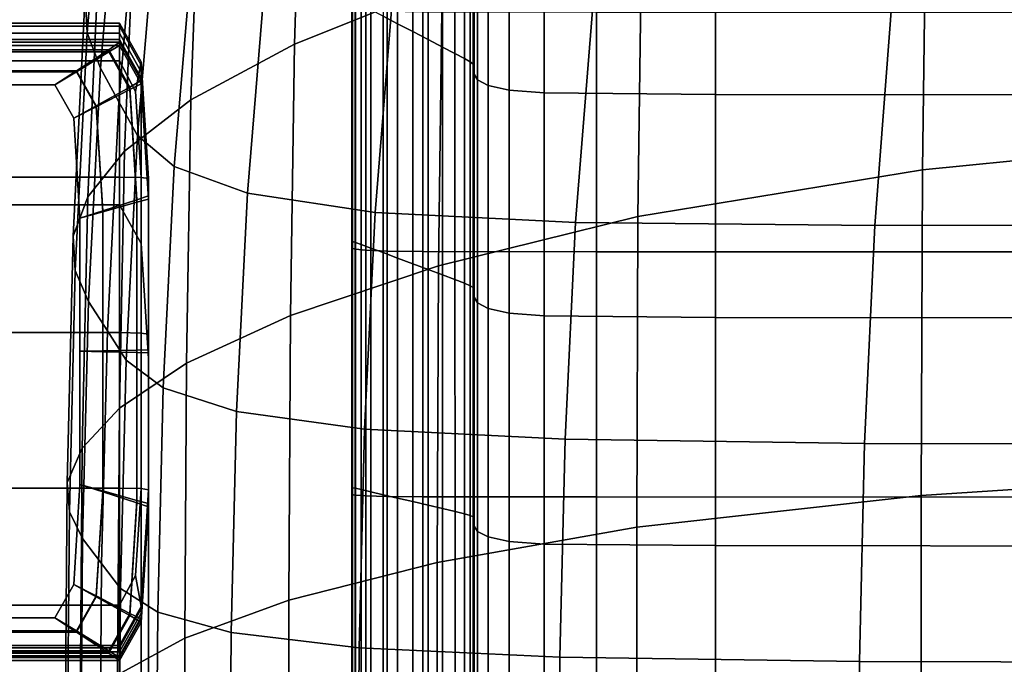
# Model space of a CAD drawing. Extents: x -0.29 to 0.283, y -0.34 to 0.194.
# Drawn here: x -0.222 to -0.198, y 0.147 to 0.163 of the extents above; entities that cross this region are included whole.
import ezdxf

# ---------------------------------------------------------------- set-up
doc = ezdxf.new("R2010")
doc.units = 0

msp = doc.modelspace()

# ---------------------------------------------------------------- linework, layer by layer
for points in [[(-0.215171, 0.162597, 0.186407), (-0.211567, 0.164043, 0.188686), (-0.211387, 0.170455, 0.183207), (-0.214973, 0.168868, 0.181199)], [(-0.219731, 0.168648, 0.165587), (-0.220219, 0.162871, 0.16979), (-0.220273, 0.163805, 0.171598), (-0.219791, 0.169655, 0.167196)], [(-0.217692, 0.161238, 0.18369), (-0.215171, 0.162597, 0.186407), (-0.214973, 0.168868, 0.181199), (-0.217468, 0.167398, 0.178765)], [(-0.219731, 0.168648, 0.165587), (-0.219417, 0.167704, 0.164149), (-0.219899, 0.162014, 0.168173), (-0.220219, 0.162871, 0.16979)], [(-0.199859, 0.159531, 0.196835), (-0.190037, 0.160514, 0.197692), (-0.189934, 0.168293, 0.191937), (-0.199763, 0.167007, 0.191259)], [(-0.213005, 0.163277, 0.157513), (-0.212655, 0.163096, 0.157635), (-0.212655, 0.167925, 0.154545), (-0.213005, 0.168149, 0.154397)], [(-0.212655, 0.163096, 0.157635), (-0.212282, 0.162903, 0.157759), (-0.212282, 0.167685, 0.154698), (-0.212655, 0.167925, 0.154545)], [(-0.219417, 0.167704, 0.164149), (-0.218976, 0.166791, 0.162797), (-0.219447, 0.161195, 0.166652), (-0.219899, 0.162014, 0.168173)], [(-0.211908, 0.16271, 0.157882), (-0.211908, 0.167446, 0.154851), (-0.212282, 0.167685, 0.154698), (-0.212282, 0.162903, 0.157759)], [(-0.217692, 0.161238, 0.18369), (-0.217468, 0.167398, 0.178765), (-0.219058, 0.166055, 0.176173), (-0.219311, 0.159989, 0.18082)], [(-0.211559, 0.162528, 0.157992), (-0.211559, 0.167221, 0.15499), (-0.211908, 0.167446, 0.154851), (-0.211908, 0.16271, 0.157882)], [(-0.211559, 0.162528, 0.157992), (-0.211256, 0.16237, 0.158073), (-0.211255, 0.167025, 0.155101), (-0.211559, 0.167221, 0.15499)], [(-0.211256, 0.16237, 0.158073), (-0.211022, 0.162246, 0.158111), (-0.211022, 0.166872, 0.155169), (-0.211255, 0.167025, 0.155101)], [(-0.210882, 0.162168, 0.158093), (-0.210882, 0.166777, 0.155181), (-0.211022, 0.166872, 0.155169), (-0.211022, 0.162246, 0.158111)], [(-0.199859, 0.159531, 0.196835), (-0.199763, 0.167007, 0.191259), (-0.206703, 0.165551, 0.190239), (-0.206794, 0.158398, 0.195603)], [(-0.218535, 0.165877, 0.161446), (-0.218994, 0.160375, 0.16513), (-0.219447, 0.161195, 0.166652), (-0.218976, 0.166791, 0.162797)], [(-0.210812, 0.162114, 0.157899), (-0.210812, 0.166715, 0.155054), (-0.210882, 0.166777, 0.155181), (-0.210882, 0.162168, 0.158093)], [(-0.210812, 0.162114, 0.157899), (-0.210789, 0.162061, 0.157408), (-0.210789, 0.166659, 0.154709), (-0.210812, 0.166715, 0.155054)], [(-0.210789, 0.162061, 0.157408), (-0.210789, 0.161987, 0.156502), (-0.210789, 0.166585, 0.154064), (-0.210789, 0.166659, 0.154709)], [(-0.210789, 0.16187, 0.15506), (-0.210789, 0.166467, 0.153038), (-0.210789, 0.166585, 0.154064), (-0.210789, 0.161987, 0.156502)], [(-0.210704, 0.16173, 0.153357), (-0.210704, 0.166328, 0.151827), (-0.210789, 0.166467, 0.153038), (-0.210789, 0.16187, 0.15506)], [(-0.210704, 0.16173, 0.153357), (-0.210447, 0.161592, 0.151666), (-0.210447, 0.16619, 0.150624), (-0.210704, 0.166328, 0.151827)], [(-0.210447, 0.161592, 0.151666), (-0.209934, 0.161477, 0.150263), (-0.209934, 0.166075, 0.149625), (-0.210447, 0.16619, 0.150624)], [(-0.219311, 0.159989, 0.18082), (-0.219058, 0.166055, 0.176173), (-0.219931, 0.164854, 0.173694), (-0.220208, 0.158875, 0.178085)], [(-0.217649, 0.165034, 0.16017), (-0.218099, 0.159614, 0.1637), (-0.218994, 0.160375, 0.16513), (-0.218535, 0.165877, 0.161446)], [(-0.209078, 0.161409, 0.149421), (-0.209078, 0.166006, 0.149026), (-0.209934, 0.166075, 0.149625), (-0.209934, 0.161477, 0.150263)], [(-0.204902, 0.161374, 0.149), (-0.204902, 0.165972, 0.148727), (-0.209078, 0.166006, 0.149026), (-0.209078, 0.161409, 0.149421)], [(-0.204902, 0.161374, 0.149), (-0.194429, 0.161363, 0.14886), (-0.194429, 0.16596, 0.148627), (-0.204902, 0.165972, 0.148727)], [(-0.206794, 0.158398, 0.195603), (-0.206703, 0.165551, 0.190239), (-0.211567, 0.164043, 0.188686), (-0.211658, 0.157191, 0.19381)], [(-0.217649, 0.165034, 0.16017), (-0.215876, 0.164331, 0.159046), (-0.216316, 0.158968, 0.162451), (-0.218099, 0.159614, 0.1637)], [(-0.220563, 0.15792, 0.175772), (-0.220208, 0.158875, 0.178085), (-0.219931, 0.164854, 0.173694), (-0.220273, 0.163805, 0.171598)], [(-0.215876, 0.164331, 0.159046), (-0.212771, 0.163838, 0.158151), (-0.213203, 0.158495, 0.161475), (-0.216316, 0.158968, 0.162451)], [(-0.215269, 0.155986, 0.191269), (-0.211658, 0.157191, 0.19381), (-0.211567, 0.164043, 0.188686), (-0.215171, 0.162597, 0.186407)], [(-0.220511, 0.157083, 0.173775), (-0.220563, 0.15792, 0.175772), (-0.220273, 0.163805, 0.171598), (-0.220219, 0.162871, 0.16979)], [(-0.20789, 0.163626, 0.15756), (-0.208315, 0.158252, 0.160863), (-0.213203, 0.158495, 0.161475), (-0.212771, 0.163838, 0.158151)], [(-0.200603, 0.16361, 0.157206), (-0.19028, 0.163709, 0.15702), (-0.190683, 0.158203, 0.160382), (-0.20102, 0.158177, 0.160527)], [(-0.213751, 0.157791, 0.160498), (-0.213751, 0.163661, 0.156917), (-0.213774, 0.163668, 0.156399), (-0.213774, 0.157794, 0.15979)], [(-0.213774, 0.157794, 0.15979), (-0.213774, 0.163668, 0.156399), (-0.213774, 0.163661, 0.155472), (-0.213774, 0.157783, 0.158514)], [(-0.213774, 0.157767, 0.156483), (-0.213774, 0.157783, 0.158514), (-0.213774, 0.163661, 0.155472), (-0.213774, 0.163649, 0.153996)], [(-0.213774, 0.157747, 0.15407), (-0.213774, 0.157767, 0.156483), (-0.213774, 0.163649, 0.153996), (-0.213774, 0.163634, 0.152242)], [(-0.213774, 0.157747, 0.15407), (-0.213774, 0.163634, 0.152242), (-0.213774, 0.163618, 0.150478), (-0.213774, 0.157726, 0.151647)], [(-0.213774, 0.157726, 0.151647), (-0.213774, 0.163618, 0.150478), (-0.213774, 0.163603, 0.148974), (-0.213774, 0.157708, 0.149587)], [(-0.213774, 0.157694, 0.14826), (-0.213774, 0.157708, 0.149587), (-0.213774, 0.163603, 0.148974), (-0.213774, 0.16359, 0.147999)], [(-0.213774, 0.157682, 0.147484), (-0.213774, 0.157694, 0.14826), (-0.213774, 0.16359, 0.147999), (-0.213774, 0.163576, 0.147416)], [(-0.213774, 0.157682, 0.147484), (-0.213774, 0.163576, 0.147416), (-0.213774, 0.16356, 0.147092), (-0.213774, 0.157669, 0.147073)], [(-0.213774, 0.157669, 0.147073), (-0.213774, 0.16356, 0.147092), (-0.213774, 0.163536, 0.146889), (-0.213774, 0.157653, 0.146843)], [(-0.213774, 0.157629, 0.14661), (-0.213774, 0.157653, 0.146843), (-0.213774, 0.163536, 0.146889), (-0.213774, 0.163504, 0.146672)], [(-0.213687, 0.157602, 0.146389), (-0.213774, 0.157629, 0.14661), (-0.213774, 0.163504, 0.146672), (-0.213687, 0.163467, 0.146459)], [(-0.213751, 0.157791, 0.160498), (-0.213681, 0.157767, 0.160821), (-0.213681, 0.163626, 0.157163), (-0.213751, 0.163661, 0.156917)], [(-0.213687, 0.157602, 0.146389), (-0.213687, 0.163467, 0.146459), (-0.213427, 0.163432, 0.146269), (-0.213427, 0.157577, 0.146196)], [(-0.213681, 0.157767, 0.160821), (-0.213541, 0.157715, 0.160946), (-0.213541, 0.163554, 0.157276), (-0.213681, 0.163626, 0.157163)], [(-0.213308, 0.157629, 0.161056), (-0.213308, 0.163434, 0.157392), (-0.213541, 0.163554, 0.157276), (-0.213541, 0.157715, 0.160946)], [(-0.200603, 0.16361, 0.157206), (-0.20102, 0.158177, 0.160527), (-0.208315, 0.158252, 0.160863), (-0.20789, 0.163626, 0.15756)], [(-0.213427, 0.157577, 0.146196), (-0.213427, 0.163432, 0.146269), (-0.212906, 0.163402, 0.14612), (-0.212906, 0.157555, 0.146048)], [(-0.213005, 0.157516, 0.161156), (-0.213005, 0.163277, 0.157513), (-0.213308, 0.163434, 0.157392), (-0.213308, 0.157629, 0.161056)], [(-0.213005, 0.157516, 0.161156), (-0.212655, 0.157385, 0.161249), (-0.212655, 0.163096, 0.157635), (-0.213005, 0.163277, 0.157513)], [(-0.212039, 0.157543, 0.145959), (-0.212906, 0.157555, 0.146048), (-0.212906, 0.163402, 0.14612), (-0.212039, 0.163385, 0.146031)], [(-0.207803, 0.157536, 0.145914), (-0.212039, 0.157543, 0.145959), (-0.212039, 0.163385, 0.146031), (-0.207803, 0.163376, 0.145987)], [(-0.207803, 0.157536, 0.145914), (-0.207803, 0.163376, 0.145987), (-0.197178, 0.163373, 0.145972), (-0.197178, 0.157534, 0.145899)], [(-0.219433, 0.163112, -0.245815), (-0.222726, 0.163112, -0.245815), (-0.222726, 0.163033, -0.244806), (-0.219433, 0.163033, -0.244806)], [(-0.219433, 0.163112, -0.245815), (-0.219433, 0.162192, -0.24617), (-0.222726, 0.162192, -0.24617), (-0.222726, 0.163112, -0.245815)], [(-0.219433, 0.162868, -0.242724), (-0.219433, 0.163033, -0.244806), (-0.222726, 0.163033, -0.244806), (-0.222726, 0.162868, -0.242724)], [(-0.219433, 0.163112, -0.245815), (-0.218905, 0.162164, -0.245815), (-0.219042, 0.161448, -0.246078), (-0.219433, 0.162192, -0.24617)], [(-0.219433, 0.163112, -0.245815), (-0.219433, 0.163033, -0.244806), (-0.218905, 0.162086, -0.244823), (-0.218905, 0.162164, -0.245815)], [(-0.219433, 0.162868, -0.242724), (-0.218905, 0.161925, -0.242791), (-0.218905, 0.162086, -0.244823), (-0.219433, 0.163033, -0.244806)], [(-0.212655, 0.157385, 0.161249), (-0.212282, 0.157245, 0.161338), (-0.212282, 0.162903, 0.157759), (-0.212655, 0.163096, 0.157635)], [(-0.219433, 0.162868, -0.242724), (-0.222726, 0.162868, -0.242724), (-0.222726, 0.162709, -0.240713), (-0.219433, 0.162709, -0.240713)], [(-0.220511, 0.157083, 0.173775), (-0.220219, 0.162871, 0.16979), (-0.219899, 0.162014, 0.168173), (-0.220188, 0.156326, 0.171988)], [(-0.219433, 0.162868, -0.242724), (-0.219433, 0.162709, -0.240713), (-0.218905, 0.16177, -0.24083), (-0.218905, 0.161925, -0.242791)], [(-0.211908, 0.157106, 0.161427), (-0.211908, 0.16271, 0.157882), (-0.212282, 0.162903, 0.157759), (-0.212282, 0.157245, 0.161338)], [(-0.219433, 0.162646, -0.239916), (-0.222726, 0.162646, -0.239916), (-0.222916, 0.162464, -0.239756), (-0.219695, 0.162464, -0.239756)], [(-0.219433, 0.162565, -0.238892), (-0.219695, 0.162411, -0.239084), (-0.222916, 0.162411, -0.239084), (-0.222726, 0.162565, -0.238892)], [(-0.219433, 0.162646, -0.239916), (-0.219433, 0.162709, -0.240713), (-0.222726, 0.162709, -0.240713), (-0.222726, 0.162646, -0.239916)], [(-0.219433, 0.162565, -0.238892), (-0.222726, 0.162565, -0.238892), (-0.222726, 0.158679, -0.189753), (-0.219433, 0.158679, -0.189753)], [(-0.219433, 0.162646, -0.239916), (-0.219695, 0.162464, -0.239756), (-0.21918, 0.161548, -0.239894), (-0.218905, 0.161709, -0.240053)], [(-0.219433, 0.162565, -0.238892), (-0.218905, 0.161628, -0.239034), (-0.21918, 0.161495, -0.239223), (-0.219695, 0.162411, -0.239084)], [(-0.219433, 0.162646, -0.239916), (-0.218905, 0.161709, -0.240053), (-0.218905, 0.16177, -0.24083), (-0.219433, 0.162709, -0.240713)], [(-0.219433, 0.162565, -0.238892), (-0.219433, 0.158679, -0.189753), (-0.218905, 0.157743, -0.189887), (-0.218905, 0.161628, -0.239034)], [(-0.217804, 0.15482, 0.188282), (-0.215269, 0.155986, 0.191269), (-0.215171, 0.162597, 0.186407), (-0.217692, 0.161238, 0.18369)], [(-0.211559, 0.156974, 0.161502), (-0.211559, 0.162528, 0.157992), (-0.211908, 0.16271, 0.157882), (-0.211908, 0.157106, 0.161427)], [(-0.211559, 0.156974, 0.161502), (-0.211256, 0.156859, 0.161549), (-0.211256, 0.16237, 0.158073), (-0.211559, 0.162528, 0.157992)], [(-0.220483, 0.16195, -0.239659), (-0.219695, 0.162464, -0.239756), (-0.222916, 0.162464, -0.239756), (-0.223483, 0.16195, -0.239659)], [(-0.220483, 0.161924, -0.239326), (-0.223483, 0.161924, -0.239326), (-0.222916, 0.162411, -0.239084), (-0.219695, 0.162411, -0.239084)], [(-0.220483, 0.16195, -0.239659), (-0.220002, 0.161097, -0.239788), (-0.21918, 0.161548, -0.239894), (-0.219695, 0.162464, -0.239756)], [(-0.220483, 0.161924, -0.239326), (-0.219695, 0.162411, -0.239084), (-0.21918, 0.161495, -0.239223), (-0.220002, 0.16107, -0.239456)], [(-0.211256, 0.156859, 0.161549), (-0.211022, 0.156769, 0.161554), (-0.211022, 0.162246, 0.158111), (-0.211256, 0.16237, 0.158073)], [(-0.219433, 0.159358, -0.246288), (-0.222726, 0.159358, -0.246288), (-0.222726, 0.162192, -0.24617), (-0.219433, 0.162192, -0.24617)], [(-0.219433, 0.159358, -0.246288), (-0.219433, 0.162192, -0.24617), (-0.219042, 0.161448, -0.246078), (-0.218905, 0.159348, -0.24617)], [(-0.218729, 0.15932, -0.245816), (-0.218905, 0.159348, -0.24617), (-0.219042, 0.161448, -0.246078), (-0.218905, 0.162164, -0.245815)], [(-0.218729, 0.15932, -0.245816), (-0.218905, 0.162164, -0.245815), (-0.218905, 0.162086, -0.244823), (-0.218729, 0.159246, -0.244874)], [(-0.218729, 0.159097, -0.242991), (-0.218729, 0.159246, -0.244874), (-0.218905, 0.162086, -0.244823), (-0.218905, 0.161925, -0.242791)], [(-0.210882, 0.156711, 0.161502), (-0.210882, 0.162168, 0.158093), (-0.211022, 0.162246, 0.158111), (-0.211022, 0.156769, 0.161554)], [(-0.210812, 0.156668, 0.161231), (-0.210812, 0.162114, 0.157899), (-0.210882, 0.162168, 0.158093), (-0.210882, 0.156711, 0.161502)], [(-0.210812, 0.156668, 0.161231), (-0.210789, 0.156619, 0.160577), (-0.210789, 0.162061, 0.157408), (-0.210812, 0.162114, 0.157899)], [(-0.210789, 0.156619, 0.160577), (-0.210789, 0.156545, 0.159379), (-0.210789, 0.161987, 0.156502), (-0.210789, 0.162061, 0.157408)], [(-0.220483, 0.16195, -0.239659), (-0.223483, 0.16195, -0.239659), (-0.223861, 0.161603, -0.239542), (-0.221008, 0.161603, -0.239542)], [(-0.220483, 0.161924, -0.239326), (-0.221008, 0.161603, -0.239542), (-0.223861, 0.161603, -0.239542), (-0.223483, 0.161924, -0.239326)], [(-0.220483, 0.16195, -0.239659), (-0.221008, 0.161603, -0.239542), (-0.220551, 0.160791, -0.239666), (-0.220002, 0.161097, -0.239788)], [(-0.220483, 0.161924, -0.239326), (-0.220002, 0.16107, -0.239456), (-0.220551, 0.160791, -0.239666), (-0.221008, 0.161603, -0.239542)], [(-0.220188, 0.156326, 0.171988), (-0.219899, 0.162014, 0.168173), (-0.219447, 0.161195, 0.166652), (-0.219729, 0.155609, 0.170306)], [(-0.218729, 0.159097, -0.242991), (-0.218905, 0.161925, -0.242791), (-0.218905, 0.16177, -0.24083), (-0.218729, 0.158954, -0.241183)], [(-0.210789, 0.156429, 0.157471), (-0.210789, 0.16187, 0.15506), (-0.210789, 0.161987, 0.156502), (-0.210789, 0.156545, 0.159379)], [(-0.210704, 0.156291, 0.155219), (-0.210704, 0.16173, 0.153357), (-0.210789, 0.16187, 0.15506), (-0.210789, 0.156429, 0.157471)], [(-0.219842, 0.158537, -0.240178), (-0.219008, 0.158801, -0.240308), (-0.21918, 0.161548, -0.239894), (-0.220002, 0.161097, -0.239788)], [(-0.218729, 0.158898, -0.240466), (-0.218905, 0.161709, -0.240053), (-0.21918, 0.161548, -0.239894), (-0.219008, 0.158801, -0.240308)], [(-0.218729, 0.158818, -0.239462), (-0.219008, 0.158748, -0.239641), (-0.21918, 0.161495, -0.239223), (-0.218905, 0.161628, -0.239034)], [(-0.218729, 0.158898, -0.240466), (-0.218729, 0.158954, -0.241183), (-0.218905, 0.16177, -0.24083), (-0.218905, 0.161709, -0.240053)], [(-0.218729, 0.158818, -0.239462), (-0.218905, 0.161628, -0.239034), (-0.218905, 0.157743, -0.189887), (-0.218729, 0.154934, -0.19029)], [(-0.210704, 0.156291, 0.155219), (-0.210447, 0.156155, 0.152983), (-0.210447, 0.161592, 0.151666), (-0.210704, 0.16173, 0.153357)], [(-0.210447, 0.156155, 0.152983), (-0.209934, 0.156041, 0.151127), (-0.209934, 0.161477, 0.150263), (-0.210447, 0.161592, 0.151666)], [(-0.219842, 0.158511, -0.239845), (-0.220002, 0.16107, -0.239456), (-0.21918, 0.161495, -0.239223), (-0.219008, 0.158748, -0.239641)], [(-0.209078, 0.155973, 0.150013), (-0.209078, 0.161409, 0.149421), (-0.209934, 0.161477, 0.150263), (-0.209934, 0.156041, 0.151127)], [(-0.204902, 0.155939, 0.149453), (-0.204902, 0.161374, 0.149), (-0.209078, 0.161409, 0.149421), (-0.209078, 0.155973, 0.150013)], [(-0.204902, 0.155939, 0.149453), (-0.194429, 0.155927, 0.149261), (-0.194429, 0.161363, 0.14886), (-0.204902, 0.161374, 0.149)], [(-0.219842, 0.158537, -0.240178), (-0.220002, 0.161097, -0.239788), (-0.220551, 0.160791, -0.239666), (-0.220399, 0.158357, -0.240036)], [(-0.219842, 0.158511, -0.239845), (-0.220399, 0.158357, -0.240036), (-0.220551, 0.160791, -0.239666), (-0.220002, 0.16107, -0.239456)], [(-0.21927, 0.154892, 0.168625), (-0.219729, 0.155609, 0.170306), (-0.219447, 0.161195, 0.166652), (-0.218994, 0.160375, 0.16513)], [(-0.217804, 0.15482, 0.188282), (-0.217692, 0.161238, 0.18369), (-0.219311, 0.159989, 0.18082), (-0.219438, 0.153729, 0.18515)], [(-0.218368, 0.154222, 0.167047), (-0.21927, 0.154892, 0.168625), (-0.218994, 0.160375, 0.16513), (-0.218099, 0.159614, 0.1637)], [(-0.199859, 0.159531, 0.196835), (-0.199891, 0.151593, 0.201931), (-0.190071, 0.152235, 0.202951), (-0.190037, 0.160514, 0.197692)], [(-0.219438, 0.153729, 0.18515), (-0.219311, 0.159989, 0.18082), (-0.220208, 0.158875, 0.178085), (-0.220347, 0.152749, 0.182175)], [(-0.218368, 0.154222, 0.167047), (-0.218099, 0.159614, 0.1637), (-0.216316, 0.158968, 0.162451), (-0.21658, 0.153646, 0.165676)], [(-0.199859, 0.159531, 0.196835), (-0.206794, 0.158398, 0.195603), (-0.206824, 0.150826, 0.200504), (-0.199891, 0.151593, 0.201931)], [(-0.219433, 0.159358, -0.246288), (-0.219433, 0.155566, -0.246289), (-0.222726, 0.155566, -0.246289), (-0.222726, 0.159358, -0.246288)], [(-0.219433, 0.159358, -0.246288), (-0.218905, 0.159348, -0.24617), (-0.218905, 0.155556, -0.246171), (-0.219433, 0.155566, -0.246289)], [(-0.218729, 0.15932, -0.245816), (-0.218729, 0.155528, -0.245817), (-0.218905, 0.155556, -0.246171), (-0.218905, 0.159348, -0.24617)], [(-0.218729, 0.15932, -0.245816), (-0.218729, 0.159246, -0.244874), (-0.218729, 0.155459, -0.244941), (-0.218729, 0.155528, -0.245817)], [(-0.218729, 0.159097, -0.242991), (-0.218729, 0.155326, -0.243255), (-0.218729, 0.155459, -0.244941), (-0.218729, 0.159246, -0.244874)], [(-0.218729, 0.159097, -0.242991), (-0.218729, 0.158954, -0.241183), (-0.218729, 0.155199, -0.241649), (-0.218729, 0.155326, -0.243255)], [(-0.218729, 0.158898, -0.240466), (-0.218729, 0.155149, -0.241012), (-0.218729, 0.155199, -0.241649), (-0.218729, 0.158954, -0.241183)], [(-0.21658, 0.153646, 0.165676), (-0.216316, 0.158968, 0.162451), (-0.213203, 0.158495, 0.161475), (-0.213462, 0.153214, 0.164615)], [(-0.219433, 0.147049, -0.042671), (-0.219433, 0.158679, -0.189753), (-0.222726, 0.158679, -0.189753), (-0.222726, 0.147049, -0.042671)], [(-0.220708, 0.151917, 0.179657), (-0.220347, 0.152749, 0.182175), (-0.220208, 0.158875, 0.178085), (-0.220563, 0.15792, 0.175772)], [(-0.219842, 0.158537, -0.240178), (-0.219842, 0.155124, -0.240692), (-0.219008, 0.155137, -0.240856), (-0.219008, 0.158801, -0.240308)], [(-0.219842, 0.158511, -0.239845), (-0.219008, 0.158748, -0.239641), (-0.219008, 0.155084, -0.240193), (-0.219842, 0.155098, -0.240359)], [(-0.219433, 0.147049, -0.042671), (-0.218905, 0.146114, -0.042781), (-0.218905, 0.157743, -0.189887), (-0.219433, 0.158679, -0.189753)], [(-0.218729, 0.158898, -0.240466), (-0.219008, 0.158801, -0.240308), (-0.219008, 0.155137, -0.240856), (-0.218729, 0.155149, -0.241012)], [(-0.218729, 0.158818, -0.239462), (-0.218729, 0.155071, -0.240026), (-0.219008, 0.155084, -0.240193), (-0.219008, 0.158748, -0.239641)], [(-0.218729, 0.158818, -0.239462), (-0.218729, 0.154934, -0.19029), (-0.218729, 0.151188, -0.190824), (-0.218729, 0.155071, -0.240026)], [(-0.219842, 0.158537, -0.240178), (-0.220399, 0.158357, -0.240036), (-0.220399, 0.155111, -0.240525), (-0.219842, 0.155124, -0.240692)], [(-0.219842, 0.158511, -0.239845), (-0.219842, 0.155098, -0.240359), (-0.220399, 0.155111, -0.240525), (-0.220399, 0.158357, -0.240036)], [(-0.20857, 0.152971, 0.163968), (-0.213462, 0.153214, 0.164615), (-0.213203, 0.158495, 0.161475), (-0.208315, 0.158252, 0.160863)], [(-0.206794, 0.158398, 0.195603), (-0.211658, 0.157191, 0.19381), (-0.211688, 0.149966, 0.19849), (-0.206824, 0.150826, 0.200504)], [(-0.20127, 0.152867, 0.163632), (-0.20857, 0.152971, 0.163968), (-0.208315, 0.158252, 0.160863), (-0.20102, 0.158177, 0.160527)], [(-0.20127, 0.152867, 0.163632), (-0.20102, 0.158177, 0.160527), (-0.190683, 0.158203, 0.160382), (-0.190925, 0.152854, 0.163507)], [(-0.220657, 0.151195, 0.177483), (-0.220708, 0.151917, 0.179657), (-0.220563, 0.15792, 0.175772), (-0.220511, 0.157083, 0.173775)], [(-0.218729, 0.143308, -0.043112), (-0.218729, 0.154934, -0.19029), (-0.218905, 0.157743, -0.189887), (-0.218905, 0.146114, -0.042781)], [(-0.213751, 0.157791, 0.160498), (-0.213774, 0.157794, 0.15979), (-0.213774, 0.151783, 0.163217), (-0.213751, 0.151785, 0.164095)], [(-0.213774, 0.157794, 0.15979), (-0.213774, 0.157783, 0.158514), (-0.213774, 0.15177, 0.161625), (-0.213774, 0.151783, 0.163217)], [(-0.213774, 0.157767, 0.156483), (-0.213774, 0.151749, 0.159094), (-0.213774, 0.15177, 0.161625), (-0.213774, 0.157783, 0.158514)], [(-0.213774, 0.157747, 0.15407), (-0.213774, 0.151724, 0.156081), (-0.213774, 0.151749, 0.159094), (-0.213774, 0.157767, 0.156483)], [(-0.213774, 0.157747, 0.15407), (-0.213774, 0.157726, 0.151647), (-0.213774, 0.151699, 0.153048), (-0.213774, 0.151724, 0.156081)], [(-0.213774, 0.157726, 0.151647), (-0.213774, 0.157708, 0.149587), (-0.213774, 0.151677, 0.150451), (-0.213774, 0.151699, 0.153048)], [(-0.213774, 0.157694, 0.14826), (-0.213774, 0.151663, 0.148752), (-0.213774, 0.151677, 0.150451), (-0.213774, 0.157708, 0.149587)], [(-0.213751, 0.157791, 0.160498), (-0.213751, 0.151785, 0.164095), (-0.213681, 0.151772, 0.164488), (-0.213681, 0.157767, 0.160821)], [(-0.213681, 0.157767, 0.160821), (-0.213681, 0.151772, 0.164488), (-0.213541, 0.15174, 0.164622), (-0.213541, 0.157715, 0.160946)], [(-0.213308, 0.157629, 0.161056), (-0.213541, 0.157715, 0.160946), (-0.213541, 0.15174, 0.164622), (-0.213308, 0.151686, 0.164724)], [(-0.213774, 0.157682, 0.147484), (-0.213774, 0.151653, 0.147733), (-0.213774, 0.151663, 0.148752), (-0.213774, 0.157694, 0.14826)], [(-0.213774, 0.157682, 0.147484), (-0.213774, 0.157669, 0.147073), (-0.213774, 0.151644, 0.147176), (-0.213774, 0.151653, 0.147733)], [(-0.213774, 0.157669, 0.147073), (-0.213774, 0.157653, 0.146843), (-0.213774, 0.151633, 0.146866), (-0.213774, 0.151644, 0.147176)], [(-0.213774, 0.157629, 0.14661), (-0.213774, 0.151618, 0.146584), (-0.213774, 0.151633, 0.146866), (-0.213774, 0.157653, 0.146843)], [(-0.213687, 0.157602, 0.146389), (-0.213687, 0.151602, 0.146339), (-0.213774, 0.151618, 0.146584), (-0.213774, 0.157629, 0.14661)], [(-0.213687, 0.157602, 0.146389), (-0.213427, 0.157577, 0.146196), (-0.213427, 0.151586, 0.146139), (-0.213687, 0.151602, 0.146339)], [(-0.213427, 0.157577, 0.146196), (-0.212906, 0.157555, 0.146048), (-0.212906, 0.151572, 0.14599), (-0.213427, 0.151586, 0.146139)], [(-0.213005, 0.157516, 0.161156), (-0.213308, 0.157629, 0.161056), (-0.213308, 0.151686, 0.164724), (-0.213005, 0.151616, 0.164804)], [(-0.213005, 0.157516, 0.161156), (-0.213005, 0.151616, 0.164804), (-0.212655, 0.151534, 0.164867), (-0.212655, 0.157385, 0.161249)], [(-0.212039, 0.157543, 0.145959), (-0.212038, 0.151565, 0.145901), (-0.212906, 0.151572, 0.14599), (-0.212906, 0.157555, 0.146048)], [(-0.207803, 0.157536, 0.145914), (-0.207803, 0.151561, 0.145856), (-0.212038, 0.151565, 0.145901), (-0.212039, 0.157543, 0.145959)], [(-0.207803, 0.157536, 0.145914), (-0.197178, 0.157534, 0.145899), (-0.197178, 0.151559, 0.145841), (-0.207803, 0.151561, 0.145856)], [(-0.212655, 0.157385, 0.161249), (-0.212655, 0.151534, 0.164867), (-0.212282, 0.151447, 0.164923), (-0.212282, 0.157245, 0.161338)], [(-0.211908, 0.157106, 0.161427), (-0.212282, 0.157245, 0.161338), (-0.212282, 0.151447, 0.164923), (-0.211908, 0.15136, 0.164978)], [(-0.220657, 0.151195, 0.177483), (-0.220511, 0.157083, 0.173775), (-0.220188, 0.156326, 0.171988), (-0.220332, 0.150548, 0.175538)], [(-0.215269, 0.155986, 0.191269), (-0.215302, 0.149049, 0.195707), (-0.211688, 0.149966, 0.19849), (-0.211658, 0.157191, 0.19381)], [(-0.211559, 0.156974, 0.161502), (-0.211908, 0.157106, 0.161427), (-0.211908, 0.15136, 0.164978), (-0.211559, 0.151278, 0.16502)], [(-0.211559, 0.156974, 0.161502), (-0.211559, 0.151278, 0.16502), (-0.211255, 0.151206, 0.165034), (-0.211256, 0.156859, 0.161549)], [(-0.211256, 0.156859, 0.161549), (-0.211255, 0.151206, 0.165034), (-0.211022, 0.151149, 0.165006), (-0.211022, 0.156769, 0.161554)], [(-0.210882, 0.156711, 0.161502), (-0.211022, 0.156769, 0.161554), (-0.211022, 0.151149, 0.165006), (-0.210882, 0.151111, 0.164923)], [(-0.210812, 0.156668, 0.161231), (-0.210882, 0.156711, 0.161502), (-0.210882, 0.151111, 0.164923), (-0.210812, 0.151078, 0.164581)], [(-0.210812, 0.156668, 0.161231), (-0.210812, 0.151078, 0.164581), (-0.210789, 0.151034, 0.163779), (-0.210789, 0.156619, 0.160577)], [(-0.210789, 0.156619, 0.160577), (-0.210789, 0.151034, 0.163779), (-0.210789, 0.150963, 0.162314), (-0.210789, 0.156545, 0.159379)], [(-0.210789, 0.156429, 0.157471), (-0.210789, 0.156545, 0.159379), (-0.210789, 0.150963, 0.162314), (-0.210789, 0.15085, 0.159983)], [(-0.220332, 0.150548, 0.175538), (-0.220188, 0.156326, 0.171988), (-0.219729, 0.155609, 0.170306), (-0.21987, 0.149937, 0.173707)], [(-0.210704, 0.156291, 0.155219), (-0.210789, 0.156429, 0.157471), (-0.210789, 0.15085, 0.159983), (-0.210704, 0.150718, 0.157229)], [(-0.210704, 0.156291, 0.155219), (-0.210704, 0.150718, 0.157229), (-0.210447, 0.150586, 0.154496), (-0.210447, 0.156155, 0.152983)], [(-0.210447, 0.156155, 0.152983), (-0.210447, 0.150586, 0.154496), (-0.209934, 0.150476, 0.152226), (-0.209934, 0.156041, 0.151127)], [(-0.209078, 0.155973, 0.150013), (-0.209934, 0.156041, 0.151127), (-0.209934, 0.150476, 0.152226), (-0.209078, 0.15041, 0.150863)], [(-0.217804, 0.15482, 0.188282), (-0.217841, 0.148119, 0.192472), (-0.215302, 0.149049, 0.195707), (-0.215269, 0.155986, 0.191269)], [(-0.204902, 0.155939, 0.149453), (-0.209078, 0.155973, 0.150013), (-0.209078, 0.15041, 0.150863), (-0.204902, 0.150377, 0.150172)], [(-0.204902, 0.155939, 0.149453), (-0.204902, 0.150377, 0.150172), (-0.194429, 0.150364, 0.149919), (-0.194429, 0.155927, 0.149261)], [(-0.219433, 0.151773, -0.246289), (-0.222726, 0.151773, -0.246289), (-0.222726, 0.155566, -0.246289), (-0.219433, 0.155566, -0.246289)], [(-0.219408, 0.149326, 0.171877), (-0.21987, 0.149937, 0.173707), (-0.219729, 0.155609, 0.170306), (-0.21927, 0.154892, 0.168625)], [(-0.219433, 0.151773, -0.246289), (-0.219433, 0.155566, -0.246289), (-0.218905, 0.155556, -0.246171), (-0.218905, 0.151764, -0.246172)], [(-0.218729, 0.151736, -0.245818), (-0.218905, 0.151764, -0.246172), (-0.218905, 0.155556, -0.246171), (-0.218729, 0.155528, -0.245817)], [(-0.218729, 0.151736, -0.245818), (-0.218729, 0.155528, -0.245817), (-0.218729, 0.155459, -0.244941), (-0.218729, 0.151672, -0.245006)], [(-0.218729, 0.151555, -0.243514), (-0.218729, 0.151672, -0.245006), (-0.218729, 0.155459, -0.244941), (-0.218729, 0.155326, -0.243255)], [(-0.218729, 0.151555, -0.243514), (-0.218729, 0.155326, -0.243255), (-0.218729, 0.155199, -0.241649), (-0.218729, 0.151444, -0.242107)], [(-0.219842, 0.15171, -0.241198), (-0.219842, 0.155124, -0.240692), (-0.220399, 0.155111, -0.240525), (-0.220399, 0.151864, -0.241007)], [(-0.219842, 0.151684, -0.240865), (-0.220399, 0.151864, -0.241007), (-0.220399, 0.155111, -0.240525), (-0.219842, 0.155098, -0.240359)], [(-0.219842, 0.15171, -0.241198), (-0.219008, 0.151472, -0.241394), (-0.219008, 0.155137, -0.240856), (-0.219842, 0.155124, -0.240692)], [(-0.219842, 0.151684, -0.240865), (-0.219842, 0.155098, -0.240359), (-0.219008, 0.155084, -0.240193), (-0.219008, 0.15142, -0.240737)], [(-0.218729, 0.1514, -0.241548), (-0.218729, 0.155149, -0.241012), (-0.219008, 0.155137, -0.240856), (-0.219008, 0.151472, -0.241394)], [(-0.218729, 0.151323, -0.240582), (-0.219008, 0.15142, -0.240737), (-0.219008, 0.155084, -0.240193), (-0.218729, 0.155071, -0.240026)], [(-0.218729, 0.1514, -0.241548), (-0.218729, 0.151444, -0.242107), (-0.218729, 0.155199, -0.241649), (-0.218729, 0.155149, -0.241012)], [(-0.218729, 0.151323, -0.240582), (-0.218729, 0.155071, -0.240026), (-0.218729, 0.151188, -0.190824), (-0.218729, 0.147442, -0.191349)], [(-0.218503, 0.148754, 0.17016), (-0.219408, 0.149326, 0.171877), (-0.21927, 0.154892, 0.168625), (-0.218368, 0.154222, 0.167047)], [(-0.218729, 0.143308, -0.043112), (-0.218729, 0.139566, -0.043551), (-0.218729, 0.151188, -0.190824), (-0.218729, 0.154934, -0.19029)], [(-0.217804, 0.15482, 0.188282), (-0.219438, 0.153729, 0.18515), (-0.21948, 0.147222, 0.189097), (-0.217841, 0.148119, 0.192472)], [(-0.218503, 0.148754, 0.17016), (-0.218368, 0.154222, 0.167047), (-0.21658, 0.153646, 0.165676), (-0.216712, 0.148259, 0.168672)], [(-0.219438, 0.153729, 0.18515), (-0.220347, 0.152749, 0.182175), (-0.220393, 0.146406, 0.1859), (-0.21948, 0.147222, 0.189097)], [(-0.216712, 0.148259, 0.168672), (-0.21658, 0.153646, 0.165676), (-0.213462, 0.153214, 0.164615), (-0.213591, 0.147882, 0.167525)], [(-0.208698, 0.147659, 0.166834), (-0.213591, 0.147882, 0.167525), (-0.213462, 0.153214, 0.164615), (-0.20857, 0.152971, 0.163968)], [(-0.201396, 0.147552, 0.166486), (-0.208698, 0.147659, 0.166834), (-0.20857, 0.152971, 0.163968), (-0.20127, 0.152867, 0.163632)], [(-0.220708, 0.151917, 0.179657), (-0.220756, 0.145715, 0.183194), (-0.220393, 0.146406, 0.1859), (-0.220347, 0.152749, 0.182175)], [(-0.201396, 0.147552, 0.166486), (-0.20127, 0.152867, 0.163632), (-0.190925, 0.152854, 0.163507), (-0.191047, 0.147522, 0.166366)], [(-0.199891, 0.151593, 0.201931), (-0.199891, 0.143415, 0.206428), (-0.190071, 0.143753, 0.207577), (-0.190071, 0.152235, 0.202951)], [(-0.219433, 0.151773, -0.246289), (-0.219433, 0.14892, -0.246172), (-0.222726, 0.14892, -0.246172), (-0.222726, 0.151773, -0.246289)], [(-0.220657, 0.151195, 0.177483), (-0.220706, 0.145118, 0.180858), (-0.220756, 0.145715, 0.183194), (-0.220708, 0.151917, 0.179657)], [(-0.219842, 0.151684, -0.240865), (-0.220002, 0.149123, -0.241242), (-0.220551, 0.149428, -0.241365), (-0.220399, 0.151864, -0.241007)], [(-0.219842, 0.15171, -0.241198), (-0.220399, 0.151864, -0.241007), (-0.220551, 0.149428, -0.241365), (-0.220002, 0.149149, -0.241575)], [(-0.219842, 0.15171, -0.241198), (-0.220002, 0.149149, -0.241575), (-0.21918, 0.148723, -0.241795), (-0.219008, 0.151472, -0.241394)], [(-0.219433, 0.151773, -0.246289), (-0.218905, 0.151764, -0.246172), (-0.219042, 0.14965, -0.24608), (-0.219433, 0.14892, -0.246172)], [(-0.218729, 0.151736, -0.245818), (-0.218905, 0.148892, -0.245819), (-0.219042, 0.14965, -0.24608), (-0.218905, 0.151764, -0.246172)], [(-0.218729, 0.151736, -0.245818), (-0.218729, 0.151672, -0.245006), (-0.218905, 0.148832, -0.245055), (-0.218905, 0.148892, -0.245819)], [(-0.213751, 0.151785, 0.164095), (-0.213774, 0.151783, 0.163217), (-0.213774, 0.146405, 0.166209), (-0.213751, 0.146411, 0.167202)], [(-0.213774, 0.151783, 0.163217), (-0.213774, 0.15177, 0.161625), (-0.213774, 0.14639, 0.164408), (-0.213774, 0.146405, 0.166209)], [(-0.213774, 0.151749, 0.159094), (-0.213774, 0.146366, 0.161541), (-0.213774, 0.14639, 0.164408), (-0.213774, 0.15177, 0.161625)], [(-0.213774, 0.151724, 0.156081), (-0.213774, 0.146338, 0.158117), (-0.213774, 0.146366, 0.161541), (-0.213774, 0.151749, 0.159094)], [(-0.213774, 0.151724, 0.156081), (-0.213774, 0.151699, 0.153048), (-0.213774, 0.146309, 0.154642), (-0.213774, 0.146338, 0.158117)], [(-0.213751, 0.151785, 0.164095), (-0.213751, 0.146411, 0.167202), (-0.213681, 0.146406, 0.16764), (-0.213681, 0.151772, 0.164488)], [(-0.213681, 0.151772, 0.164488), (-0.213681, 0.146406, 0.16764), (-0.213541, 0.146391, 0.167779), (-0.213541, 0.15174, 0.164622)], [(-0.213308, 0.151686, 0.164724), (-0.213541, 0.15174, 0.164622), (-0.213541, 0.146391, 0.167779), (-0.213308, 0.146364, 0.167873)], [(-0.219842, 0.151684, -0.240865), (-0.219008, 0.15142, -0.240737), (-0.21918, 0.148671, -0.24114), (-0.220002, 0.149123, -0.241242)], [(-0.218729, 0.1514, -0.241548), (-0.219008, 0.151472, -0.241394), (-0.21918, 0.148723, -0.241795), (-0.218905, 0.148587, -0.241948)], [(-0.218729, 0.151555, -0.243514), (-0.218905, 0.148726, -0.243707), (-0.218905, 0.148832, -0.245055), (-0.218729, 0.151672, -0.245006)], [(-0.218729, 0.151555, -0.243514), (-0.218729, 0.151444, -0.242107), (-0.218905, 0.148627, -0.242447), (-0.218905, 0.148726, -0.243707)], [(-0.213774, 0.151699, 0.153048), (-0.213774, 0.151677, 0.150451), (-0.213774, 0.146285, 0.151624), (-0.213774, 0.146309, 0.154642)], [(-0.213774, 0.151663, 0.148752), (-0.213774, 0.14627, 0.149567), (-0.213774, 0.146285, 0.151624), (-0.213774, 0.151677, 0.150451)], [(-0.213774, 0.151653, 0.147733), (-0.213774, 0.146261, 0.148257), (-0.213774, 0.14627, 0.149567), (-0.213774, 0.151663, 0.148752)], [(-0.213774, 0.151653, 0.147733), (-0.213774, 0.151644, 0.147176), (-0.213774, 0.146255, 0.147475), (-0.213774, 0.146261, 0.148257)], [(-0.213774, 0.151644, 0.147176), (-0.213774, 0.151633, 0.146866), (-0.213774, 0.14625, 0.147003), (-0.213774, 0.146255, 0.147475)], [(-0.213774, 0.151618, 0.146584), (-0.213774, 0.146242, 0.146625), (-0.213774, 0.14625, 0.147003), (-0.213774, 0.151633, 0.146866)], [(-0.213687, 0.151602, 0.146339), (-0.213687, 0.146234, 0.146332), (-0.213774, 0.146242, 0.146625), (-0.213774, 0.151618, 0.146584)], [(-0.213687, 0.151602, 0.146339), (-0.213427, 0.151586, 0.146139), (-0.213427, 0.146226, 0.146115), (-0.213687, 0.146234, 0.146332)], [(-0.213427, 0.151586, 0.146139), (-0.212906, 0.151572, 0.14599), (-0.212906, 0.146219, 0.145966), (-0.213427, 0.146226, 0.146115)], [(-0.213005, 0.151616, 0.164804), (-0.213308, 0.151686, 0.164724), (-0.213308, 0.146364, 0.167873), (-0.213005, 0.146329, 0.167934)], [(-0.213005, 0.151616, 0.164804), (-0.213005, 0.146329, 0.167934), (-0.212655, 0.146289, 0.167973), (-0.212655, 0.151534, 0.164867)], [(-0.212038, 0.151565, 0.145901), (-0.212039, 0.146215, 0.145877), (-0.212906, 0.146219, 0.145966), (-0.212906, 0.151572, 0.14599)], [(-0.212655, 0.151534, 0.164867), (-0.212655, 0.146289, 0.167973), (-0.212282, 0.146245, 0.168001), (-0.212282, 0.151447, 0.164923)], [(-0.207803, 0.151561, 0.145856), (-0.207803, 0.146213, 0.145833), (-0.212039, 0.146215, 0.145877), (-0.212038, 0.151565, 0.145901)], [(-0.207803, 0.151561, 0.145856), (-0.197178, 0.151559, 0.145841), (-0.197178, 0.146213, 0.145818), (-0.207803, 0.146213, 0.145833)], [(-0.199891, 0.151593, 0.201931), (-0.206824, 0.150826, 0.200504), (-0.206824, 0.142977, 0.204841), (-0.199891, 0.143415, 0.206428)], [(-0.218729, 0.151323, -0.240582), (-0.218905, 0.148512, -0.240995), (-0.21918, 0.148671, -0.24114), (-0.219008, 0.15142, -0.240737)], [(-0.218729, 0.1514, -0.241548), (-0.218905, 0.148587, -0.241948), (-0.218905, 0.148627, -0.242447), (-0.218729, 0.151444, -0.242107)], [(-0.218729, 0.151323, -0.240582), (-0.218729, 0.147442, -0.191349), (-0.218905, 0.144632, -0.19174), (-0.218905, 0.148512, -0.240995)], [(-0.211908, 0.15136, 0.164978), (-0.212282, 0.151447, 0.164923), (-0.212282, 0.146245, 0.168001), (-0.211908, 0.146202, 0.168029)], [(-0.211559, 0.151278, 0.16502), (-0.211908, 0.15136, 0.164978), (-0.211908, 0.146202, 0.168029), (-0.211559, 0.14616, 0.168043)], [(-0.211559, 0.151278, 0.16502), (-0.211559, 0.14616, 0.168043), (-0.211255, 0.146124, 0.16803), (-0.211255, 0.151206, 0.165034)], [(-0.220657, 0.151195, 0.177483), (-0.220332, 0.150548, 0.175538), (-0.22038, 0.144584, 0.178767), (-0.220706, 0.145118, 0.180858)], [(-0.218729, 0.135823, -0.043985), (-0.218729, 0.147442, -0.191349), (-0.218729, 0.151188, -0.190824), (-0.218729, 0.139566, -0.043551)], [(-0.211255, 0.151206, 0.165034), (-0.211255, 0.146124, 0.16803), (-0.211022, 0.146094, 0.167977), (-0.211022, 0.151149, 0.165006)], [(-0.210882, 0.151111, 0.164923), (-0.211022, 0.151149, 0.165006), (-0.211022, 0.146094, 0.167977), (-0.210882, 0.146073, 0.16787)], [(-0.210812, 0.151078, 0.164581), (-0.210882, 0.151111, 0.164923), (-0.210882, 0.146073, 0.16787), (-0.210812, 0.146049, 0.16748)], [(-0.210812, 0.151078, 0.164581), (-0.210812, 0.146049, 0.16748), (-0.210789, 0.14601, 0.166575), (-0.210789, 0.151034, 0.163779)], [(-0.210789, 0.151034, 0.163779), (-0.210789, 0.14601, 0.166575), (-0.210789, 0.145944, 0.164926), (-0.210789, 0.150963, 0.162314)], [(-0.206824, 0.150826, 0.200504), (-0.211688, 0.149966, 0.19849), (-0.211688, 0.142439, 0.202639), (-0.206824, 0.142977, 0.204841)], [(-0.210789, 0.15085, 0.159983), (-0.210789, 0.150963, 0.162314), (-0.210789, 0.145944, 0.164926), (-0.210789, 0.14584, 0.162303)], [(-0.210704, 0.150718, 0.157229), (-0.210789, 0.15085, 0.159983), (-0.210789, 0.14584, 0.162303), (-0.210704, 0.145717, 0.159205)], [(-0.220332, 0.150548, 0.175538), (-0.21987, 0.149937, 0.173707), (-0.219917, 0.144081, 0.1768), (-0.22038, 0.144584, 0.178767)], [(-0.210704, 0.150718, 0.157229), (-0.210704, 0.145717, 0.159205), (-0.210447, 0.145594, 0.156129), (-0.210447, 0.150586, 0.154496)], [(-0.210447, 0.150586, 0.154496), (-0.210447, 0.145594, 0.156129), (-0.209934, 0.145493, 0.153573), (-0.209934, 0.150476, 0.152226)], [(-0.209078, 0.15041, 0.150863), (-0.209934, 0.150476, 0.152226), (-0.209934, 0.145493, 0.153573), (-0.209078, 0.145431, 0.152036)], [(-0.204902, 0.150377, 0.150172), (-0.209078, 0.15041, 0.150863), (-0.209078, 0.145431, 0.152036), (-0.204902, 0.145399, 0.151244)], [(-0.204902, 0.150377, 0.150172), (-0.204902, 0.145399, 0.151244), (-0.194429, 0.145384, 0.150923), (-0.194429, 0.150364, 0.149919)], [(-0.219408, 0.149326, 0.171877), (-0.219454, 0.143578, 0.174832), (-0.219917, 0.144081, 0.1768), (-0.21987, 0.149937, 0.173707)], [(-0.215302, 0.149049, 0.195707), (-0.215302, 0.1418, 0.199645), (-0.211688, 0.142439, 0.202639), (-0.211688, 0.149966, 0.19849)], [(-0.219433, 0.147944, -0.245819), (-0.219433, 0.14892, -0.246172), (-0.219042, 0.14965, -0.24608), (-0.218905, 0.148892, -0.245819)], [(-0.220483, 0.148269, -0.241367), (-0.221008, 0.148616, -0.241484), (-0.220551, 0.149428, -0.241365), (-0.220002, 0.149123, -0.241242)], [(-0.220483, 0.148296, -0.2417), (-0.220002, 0.149149, -0.241575), (-0.220551, 0.149428, -0.241365), (-0.221008, 0.148616, -0.241484)], [(-0.218503, 0.148754, 0.17016), (-0.218548, 0.143107, 0.172987), (-0.219454, 0.143578, 0.174832), (-0.219408, 0.149326, 0.171877)], [(-0.220483, 0.148296, -0.2417), (-0.219695, 0.147807, -0.241928), (-0.21918, 0.148723, -0.241795), (-0.220002, 0.149149, -0.241575)], [(-0.220483, 0.148269, -0.241367), (-0.220002, 0.149123, -0.241242), (-0.21918, 0.148671, -0.24114), (-0.219695, 0.147755, -0.241275)], [(-0.219433, 0.147944, -0.245819), (-0.222726, 0.147944, -0.245819), (-0.222726, 0.14892, -0.246172), (-0.219433, 0.14892, -0.246172)], [(-0.219433, 0.147944, -0.245819), (-0.218905, 0.148892, -0.245819), (-0.218905, 0.148832, -0.245055), (-0.219433, 0.147885, -0.245072)], [(-0.219433, 0.147783, -0.243772), (-0.219433, 0.147885, -0.245072), (-0.218905, 0.148832, -0.245055), (-0.218905, 0.148726, -0.243707)], [(-0.217841, 0.148119, 0.192472), (-0.217841, 0.141109, 0.196188), (-0.215302, 0.1418, 0.199645), (-0.215302, 0.149049, 0.195707)], [(-0.220483, 0.148269, -0.241367), (-0.223483, 0.148269, -0.241367), (-0.223861, 0.148616, -0.241484), (-0.221008, 0.148616, -0.241484)], [(-0.220483, 0.148296, -0.2417), (-0.221008, 0.148616, -0.241484), (-0.223861, 0.148616, -0.241484), (-0.223483, 0.148296, -0.2417)], [(-0.219433, 0.14765, -0.242081), (-0.218905, 0.148587, -0.241948), (-0.21918, 0.148723, -0.241795), (-0.219695, 0.147807, -0.241928)], [(-0.219433, 0.147575, -0.241133), (-0.219695, 0.147755, -0.241275), (-0.21918, 0.148671, -0.24114), (-0.218905, 0.148512, -0.240995)], [(-0.219433, 0.147783, -0.243772), (-0.218905, 0.148726, -0.243707), (-0.218905, 0.148627, -0.242447), (-0.219433, 0.147688, -0.242561)], [(-0.219433, 0.14765, -0.242081), (-0.219433, 0.147688, -0.242561), (-0.218905, 0.148627, -0.242447), (-0.218905, 0.148587, -0.241948)], [(-0.218503, 0.148754, 0.17016), (-0.216712, 0.148259, 0.168672), (-0.216756, 0.142699, 0.171389), (-0.218548, 0.143107, 0.172987)], [(-0.219433, 0.147575, -0.241133), (-0.218905, 0.148512, -0.240995), (-0.218905, 0.144632, -0.19174), (-0.219433, 0.143695, -0.19187)], [(-0.220483, 0.148296, -0.2417), (-0.223483, 0.148296, -0.2417), (-0.222916, 0.147807, -0.241928), (-0.219695, 0.147807, -0.241928)], [(-0.220483, 0.148269, -0.241367), (-0.219695, 0.147755, -0.241275), (-0.222916, 0.147755, -0.241275), (-0.223483, 0.148269, -0.241367)], [(-0.217841, 0.148119, 0.192472), (-0.21948, 0.147222, 0.189097), (-0.21948, 0.140417, 0.192597), (-0.217841, 0.141109, 0.196188)], [(-0.216712, 0.148259, 0.168672), (-0.213591, 0.147882, 0.167525), (-0.213634, 0.142385, 0.170159), (-0.216756, 0.142699, 0.171389)], [(-0.219433, 0.147944, -0.245819), (-0.219433, 0.147885, -0.245072), (-0.222726, 0.147885, -0.245072), (-0.222726, 0.147944, -0.245819)], [(-0.219433, 0.147783, -0.243772), (-0.222726, 0.147783, -0.243772), (-0.222726, 0.147885, -0.245072), (-0.219433, 0.147885, -0.245072)], [(-0.208698, 0.147659, 0.166834), (-0.208741, 0.142196, 0.169421), (-0.213634, 0.142385, 0.170159), (-0.213591, 0.147882, 0.167525)], [(-0.219433, 0.14765, -0.242081), (-0.219695, 0.147807, -0.241928), (-0.222916, 0.147807, -0.241928), (-0.222726, 0.14765, -0.242081)], [(-0.219433, 0.147575, -0.241133), (-0.222726, 0.147575, -0.241133), (-0.222916, 0.147755, -0.241275), (-0.219695, 0.147755, -0.241275)], [(-0.219433, 0.147783, -0.243772), (-0.219433, 0.147688, -0.242561), (-0.222726, 0.147688, -0.242561), (-0.222726, 0.147783, -0.243772)], [(-0.219433, 0.14765, -0.242081), (-0.222726, 0.14765, -0.242081), (-0.222726, 0.147688, -0.242561), (-0.219433, 0.147688, -0.242561)], [(-0.201396, 0.147552, 0.166486), (-0.201437, 0.142102, 0.169052), (-0.208741, 0.142196, 0.169421), (-0.208698, 0.147659, 0.166834)], [(-0.219433, 0.147575, -0.241133), (-0.219433, 0.143695, -0.19187), (-0.222726, 0.143695, -0.19187), (-0.222726, 0.147575, -0.241133)], [(-0.201396, 0.147552, 0.166486), (-0.191047, 0.147522, 0.166366), (-0.191087, 0.142071, 0.168929), (-0.201437, 0.142102, 0.169052)]]:
    msp.add_3dface(points)

doc.saveas('drawing.dxf')
